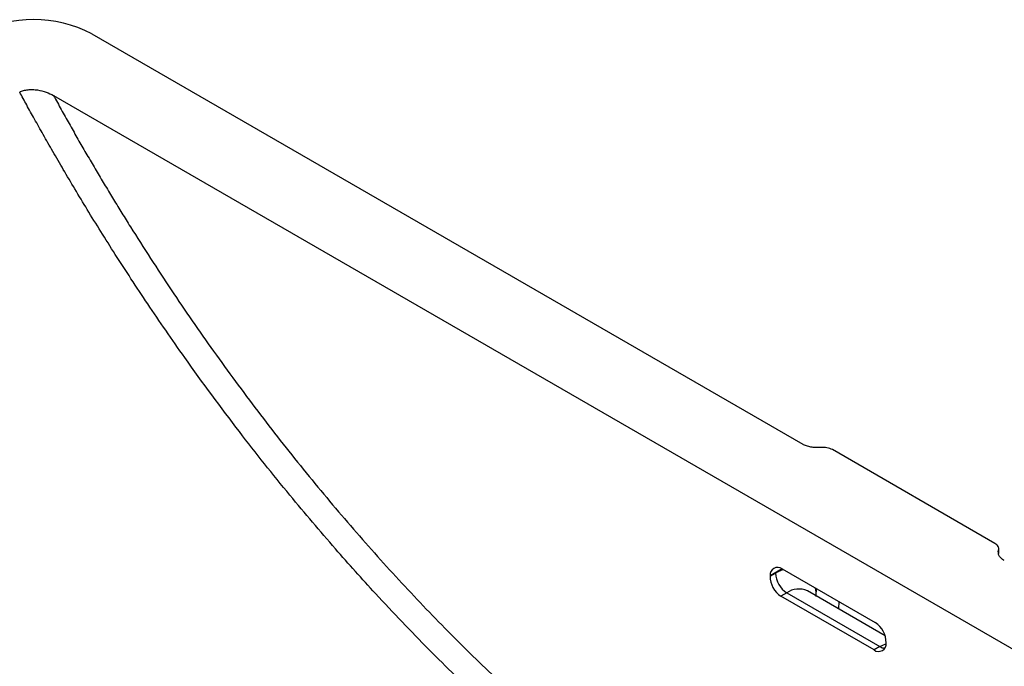
# Model space of a CAD drawing. Units: millimetres. Extents: x -398 to 292, y -242 to 169.
# Drawn here: x -127 to 113, y 11 to 169 of the extents above; entities that cross this region are included whole.
import ezdxf

# ---------------------------------------------------------------- set-up
doc = ezdxf.new("R2010")
doc.units = ezdxf.units.MM

msp = doc.modelspace()

# ---------------------------------------------------------------- linework, layer by layer
at = {"color": 7, "linetype": 'Continuous', "lineweight": 25}
for p, q in [((-109.6, 165.32), (63.8, 65.22)), ((-118.9, 150.28), (260.33, -68.64)), ((110.68, 41.01), (71.05, 63.89)), ((111.59, 38.37), (111.63, 39.6)), ((111.63, 39.6), (111.63, 39.82)), ((55.86, 33.03), (57.16, 33.78)), ((58.81, 34.8), (81.5, 21.7)), ((55.87, 33.11), (55.86, 33.03)), ((59.95, 28.94), (58.51, 28.11)), ((59.95, 28.94), (82.65, 15.84)), ((83.9, 18.49), (64.95, 29.43)), ((81.21, 15.01), (58.51, 28.11)), ((82.65, 15.84), (81.21, 15.01)), ((84.15, 16.7), (84.15, 16.78))]:
    msp.add_line(p, q, dxfattribs=at)
at = {"color": 8, "linetype": 'Continuous', "lineweight": 25}
for p, q in [((111.58, 39.37), (111.56, 38.53)), ((58.81, 34.8), (55.87, 33.11)), ((67.1, 28.19), (67.18, 29.97)), ((72.63, 26.82), (72.55, 25.05))]:
    msp.add_line(p, q, dxfattribs=at)
at = {"color": 8, "linetype": 'Continuous', "lineweight": 25, "flags": 128}
msp.add_lwpolyline([(82.65, 15.84), (84.07, 16.49), (84.13, 16.51)], dxfattribs=at)
at = {"color": 7, "linetype": 'Continuous', "lineweight": 25}
for centre, radius, start, end in [((-123.74, 138.17), 30.62, 62.4914, 117.5086), ((57.7, 33.32), 1.85, 53.2553, 186.7547), ((63.22, 34.05), 6.07, 182.6055, 237.3945), ((61.68, 32.99), 5.82, 179.5496, 236.9843), ((78.36, 16.83), 5.8, 359.4395, 57.0944), ((82.31, 16.49), 1.85, 233.2553, 6.7547)]:
    msp.add_arc(centre, radius, start, end, dxfattribs=at)
at = {"color": 8, "linetype": 'Continuous', "lineweight": 25}
for centre, radius, start, end in [((62.87, 24.88), 5, 65.5095, 125.8009), ((83.98, 17.95), 2.5, 237.8332, 266.4905)]:
    msp.add_arc(centre, radius, start, end, dxfattribs=at)
at = {"color": 7, "linetype": 'Continuous', "lineweight": 25}
for points, knots in [([(-127.15, 151.11), (-126.88, 151.27), (-126.56, 151.4), (-126.04, 151.55), (-125.86, 151.59), (-125.5, 151.66), (-125.31, 151.68), (-124.93, 151.72), (-124.73, 151.73), (-124.35, 151.75), (-124.16, 151.75), (-123.77, 151.73), (-123.58, 151.72), (-123.2, 151.68), (-123.01, 151.66), (-122.07, 151.52), (-121.37, 151.34), (-120.05, 150.88), (-119.45, 150.6), (-118.9, 150.28)], [0, 0, 0, 0, 0.125, 0.125, 0.1875, 0.1875, 0.25, 0.25, 0.3125, 0.3125, 0.375, 0.375, 0.4375, 0.4375, 0.5, 0.5, 0.75, 0.75, 1, 1, 1, 1]), ([(261.76, -73.4), (261.41, -73.6), (260.71, -74.01), (259.61, -74.63), (258.44, -75.27), (257.19, -75.94), (255.88, -76.63), (254.49, -77.34), (253.02, -78.07), (251.48, -78.81), (249.86, -79.57), (248.16, -80.33), (246.38, -81.11), (244.52, -81.89), (242.58, -82.67), (240.55, -83.45), (238.44, -84.22), (236.24, -84.99), (233.95, -85.75), (231.58, -86.49), (229.11, -87.21), (226.56, -87.91), (223.91, -88.59), (221.16, -89.24), (214.72, -90.62), (204.92, -92.17), (192.08, -93.1), (180.56, -93.12), (168.84, -92.43), (156.54, -90.94), (143.26, -88.44), (130.33, -85.2), (112.87, -79.78), (90.75, -70.95), (63.8, -57), (36.91, -39.92), (14.97, -23.33), (-2.17, -8.78), (-14.72, 2.65), (-27.54, 15.17), (-39.41, 27.6), (-50.71, 40.2), (-61.82, 53.31), (-74.14, 68.82), (-84.14, 82.38), (-91.49, 92.89), (-95.86, 99.31), (-99.95, 105.48), (-103.77, 111.38), (-107.32, 117.01), (-110.61, 122.34), (-113.65, 127.38), (-116.45, 132.11), (-119.02, 136.53), (-121.36, 140.64), (-123.48, 144.42), (-125.39, 147.87), (-126.59, 150.07), (-127.15, 151.11)], [0, 0, 0, 0, 0.003213, 0.006629, 0.01025, 0.014074, 0.018103, 0.022336, 0.026773, 0.031414, 0.036259, 0.041308, 0.04656, 0.052017, 0.057678, 0.063543, 0.069612, 0.075885, 0.082362, 0.089042, 0.095927, 0.103015, 0.110308, 0.117804, 0.125505, 0.16268, 0.195789, 0.224834, 0.249815, 0.282891, 0.314745, 0.345376, 0.374785, 0.437722, 0.49934, 0.561401, 0.624782, 0.654058, 0.684536, 0.716217, 0.749101, 0.774278, 0.803552, 0.836924, 0.874394, 0.887898, 0.900761, 0.912984, 0.924567, 0.93551, 0.945813, 0.955475, 0.964497, 0.972879, 0.98062, 0.98772, 0.994181, 1, 1, 1, 1]), ([(-118.9, 150.28), (-118.59, 149.71), (-117.96, 148.56), (-117.02, 146.85), (-116.06, 145.14), (-115.11, 143.44), (-114.15, 141.73), (-113.18, 140.03), (-112.21, 138.34), (-111.23, 136.65), (-110.25, 134.96), (-109.26, 133.27), (-108.27, 131.59), (-107.27, 129.91), (-106.27, 128.24), (-105.27, 126.57), (-104.26, 124.9), (-103.24, 123.24), (-102.22, 121.58), (-101.19, 119.93), (-98.89, 116.23), (-95.25, 110.52), (-90.23, 102.87), (-85.1, 95.32), (-78.12, 85.37), (-69.16, 73.19), (-58.03, 59), (-46.54, 45.27), (-34.77, 32.08), (-22.75, 19.48), (-6.47, 3.53), (14.49, -14.95), (40.33, -34.52), (66.62, -51.26), (92.97, -64.92), (119.11, -75.4), (140.6, -81.45), (157.54, -84.66), (170.09, -86.23), (182.39, -86.96), (194.41, -86.85), (206.16, -85.92), (215.72, -84.45), (223.22, -82.86), (228.79, -81.46), (234.27, -79.85), (238.58, -78.4), (241.78, -77.22), (243.91, -76.4), (246.01, -75.54), (248.11, -74.66), (250.18, -73.74), (252.24, -72.78), (254.29, -71.8), (256.32, -70.78), (258.33, -69.73), (259.66, -69.01), (260.33, -68.64)], [0, 0, 0, 0, 0.0033, 0.006599, 0.009897, 0.013194, 0.016491, 0.019787, 0.023083, 0.026378, 0.029673, 0.032968, 0.036263, 0.039558, 0.042852, 0.046147, 0.049442, 0.052738, 0.056034, 0.05933, 0.062627, 0.078185, 0.093735, 0.109286, 0.124846, 0.156046, 0.187236, 0.218628, 0.25002, 0.281159, 0.312292, 0.374467, 0.437138, 0.500079, 0.562656, 0.624807, 0.687115, 0.718505, 0.749904, 0.781056, 0.812208, 0.843291, 0.874386, 0.890051, 0.905706, 0.921361, 0.937025, 0.943323, 0.94962, 0.955915, 0.96221, 0.968505, 0.9748, 0.981097, 0.987395, 0.993696, 1, 1, 1, 1]), ([(68.19, 64.42), (67.79, 64.38), (67.4, 64.36), (66.59, 64.4), (66.2, 64.44), (65.45, 64.58), (65.08, 64.68), (64.4, 64.91), (64.09, 65.05), (63.8, 65.22)], [0, 0, 0, 0, 0.25, 0.25, 0.5, 0.5, 0.75, 0.75, 1, 1, 1, 1]), ([(71.05, 63.89), (70.86, 64), (70.66, 64.09), (70.21, 64.25), (69.97, 64.31), (69.48, 64.4), (69.22, 64.43), (68.71, 64.45), (68.45, 64.44), (68.19, 64.42)], [0, 0, 0, 0, 0.25, 0.25, 0.5, 0.5, 0.75, 0.75, 1, 1, 1, 1]), ([(111.58, 39.37), (111.63, 39.52), (111.64, 39.66), (111.61, 39.97), (111.56, 40.11), (111.4, 40.4), (111.29, 40.54), (111.02, 40.79), (110.86, 40.91), (110.68, 41.01)], [0, 0, 0, 0, 0.25, 0.25, 0.5, 0.5, 0.75, 0.75, 1, 1, 1, 1]), ([(112.97, 36.83), (112.69, 37), (112.44, 37.18), (112.03, 37.57), (111.86, 37.78), (111.62, 38.22), (111.55, 38.45), (111.49, 38.91), (111.51, 39.14), (111.58, 39.37)], [0, 0, 0, 0, 0.25, 0.25, 0.5, 0.5, 0.75, 0.75, 1, 1, 1, 1])]:
    msp.add_open_spline(points, degree=3, knots=knots, dxfattribs=at)
at = {"color": 8, "linetype": 'Continuous', "lineweight": 25}
for points, knots in [([(57.16, 33.78), (57.24, 33.83), (57.41, 33.92), (57.67, 34.06), (57.93, 34.19), (58.18, 34.31), (58.44, 34.42), (58.7, 34.53), (58.87, 34.59), (58.95, 34.62)], [0, 0, 0, 0, 0.143076, 0.285917, 0.428618, 0.57128, 0.713999, 0.856873, 1, 1, 1, 1]), ([(66.82, 30.18), (66.83, 30.14), (67.01, 29.53), (67.02, 28.78), (67.02, 28.08)], [0, 0, 0, 0, 0.06447, 1, 1, 1, 1])]:
    msp.add_open_spline(points, degree=3, knots=knots, dxfattribs=at)

doc.saveas('drawing.dxf')
